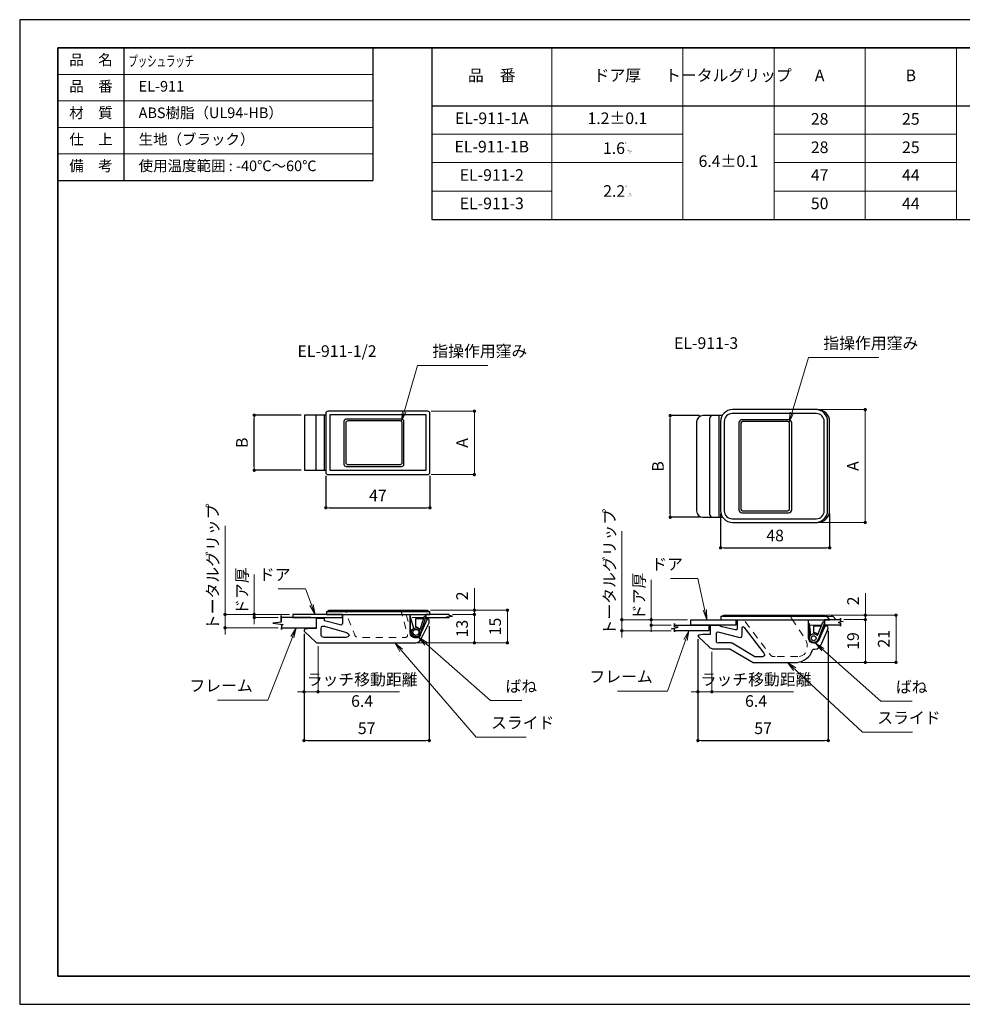
# Model space of a CAD drawing. Units: millimetres. Extents: x 0 to 1101, y -19 to 297.
# Drawn here: x 0 to 284, y 0 to 297 of the extents above; entities that cross this region are included whole.
import ezdxf

# ---------------------------------------------------------------- set-up
doc = ezdxf.new("R2010")
doc.units = ezdxf.units.MM
doc.header["$PDSIZE"] = -3
for name, pattern in [('中線', [2, 1, 1]), ('寸法線', [2, 1, 1]), ('想像線1', [14.5, 6, -1.5, 2, -1.5, 2, -1.5]), ('文字', [2, 1, 1]), ('陰線1', [4, 2.2, -1.8])]:
    doc.linetypes.add(name, pattern=pattern)
for name, color, linetype, lineweight in [('AM_0', 7, '中線', 30), ('AM_11', 2, '想像線1', 13), ('AM_3', 6, '陰線1', 13), ('AM_5', 3, '寸法線', 13), ('AM_6', 2, '文字', 13), ('waku', 7, 'Continuous', 35)]:
    doc.layers.add(name, color=color, linetype=linetype, lineweight=lineweight)
doc.layers.add('size', color=5, linetype='Continuous', lineweight=25, plot=False)
doc.styles.get("Standard").update_dxf_attribs({"font": 'romans.shx', "width": 0.7, "bigfont": 'extfont.shx'})
doc.dimstyles.new('S-1', dxfattribs={"dimtxt": 3.5, "dimasz": 1, "dimexe": 0, "dimexo": 1, "dimgap": 1.5, "dimtad": 1, "dimdsep": 46, "dimtxsty": 'STANDARD', "dimblk": 'DOT', "dimcen": 0, "dimclrd": 256, "dimclre": 256, "dimclrt": 2, "dimadec": 0, "dimazin": 2, "dimtp": 0.1, "dimtm": 0.1, "dimtfac": 0.71, "dimtmove": 0, "dimatfit": 3, "dimldrblk": 'DOT', "dimfxl": 1, "dimlwd": -1, "dimlwe": -1, "dimarcsym": 0})

# ---------------------------------------------------------------- blocks, each defined once
blk = doc.blocks.new('_Dot')
at = {"color": 0, "linetype": 'ByBlock', "lineweight": -2}
blk.add_line((-0.5, 0), (-1, 0), dxfattribs=at)
at = {"color": 0, "linetype": 'ByBlock', "const_width": 0.5}
blk.add_lwpolyline([(-0.25, 0, 1), (0.25, 0, 1)], format="xyb", close=True, dxfattribs=at)
blk = doc.blocks.new('*D3')
at = {"layer": 'AM_5', "transparency": 16777216}
for p, q in [((124.05, 178.91), (137.12, 178.91)), ((137.12, 177.91), (137.12, 160.78)), ((124.05, 159.78), (137.12, 159.78))]:
    blk.add_line(p, q, dxfattribs=at)
at = {"layer": 'Defpoints', "color": 0, "transparency": 16777216}
for p in [(123.05, 178.91), (123.05, 159.78), (137.12, 159.78)]:
    blk.add_point(p, dxfattribs=at)
at = {"layer": 'AM_5', "transparency": 16777216}
for p, rotation in [((137.12, 178.91), 90), ((137.12, 159.78), 270)]:
    blk.add_blockref('_Dot', p, dxfattribs=dict(at, rotation=rotation))
at = {"layer": 'AM_5', "color": 2, "transparency": 16777216, "insert": (133.87, 169.34), "char_height": 3.5, "attachment_point": 5, "rotation": 90}
blk.add_mtext('A', dxfattribs=at)
blk = doc.blocks.new('*D5')
at = {"layer": 'AM_5', "transparency": 16777216}
for p, q in [((137.12, 119.88), (137.12, 125.51)), ((123.9, 118.88), (137.12, 118.88)), ((137.12, 117.61), (137.12, 118.88)), ((130.49, 117.61), (137.12, 117.61)), ((137.12, 116.61), (137.12, 115.61))]:
    blk.add_line(p, q, dxfattribs=at)
at = {"layer": 'Defpoints', "color": 0, "transparency": 16777216}
for p in [(122.9, 118.88), (137.12, 118.88), (129.49, 117.61)]:
    blk.add_point(p, dxfattribs=at)
at = {"layer": 'AM_5', "transparency": 16777216}
for p, rotation in [((137.12, 118.88), 270), ((137.12, 117.61), 90)]:
    blk.add_blockref('_Dot', p, dxfattribs=dict(at, rotation=rotation))
at = {"layer": 'AM_5', "color": 2, "transparency": 16777216, "insert": (133.87, 123.2), "char_height": 3.5, "attachment_point": 5, "rotation": 90}
blk.add_mtext('2', dxfattribs=at)
blk = doc.blocks.new('*D6')
at = {"layer": 'AM_5', "transparency": 16777216}
for p, q in [((130.49, 117.61), (137.12, 117.61)), ((137.12, 116.61), (137.12, 110.04)), ((119.8, 109.04), (137.12, 109.04))]:
    blk.add_line(p, q, dxfattribs=at)
at = {"layer": 'Defpoints', "color": 0, "transparency": 16777216}
for p in [(129.49, 117.61), (118.8, 109.04), (137.12, 109.04)]:
    blk.add_point(p, dxfattribs=at)
at = {"layer": 'AM_5', "transparency": 16777216}
for p, rotation in [((137.12, 117.61), 90), ((137.12, 109.04), 270)]:
    blk.add_blockref('_Dot', p, dxfattribs=dict(at, rotation=rotation))
at = {"layer": 'AM_5', "color": 2, "transparency": 16777216, "insert": (133.87, 113.33), "char_height": 3.5, "attachment_point": 5, "rotation": 90}
blk.add_mtext('13', dxfattribs=at)
blk = doc.blocks.new('*D7')
at = {"layer": 'AM_5', "transparency": 16777216}
for p, q in [((123.9, 118.88), (147.09, 118.88)), ((147.09, 117.88), (147.09, 110.04)), ((119.8, 109.04), (147.09, 109.04))]:
    blk.add_line(p, q, dxfattribs=at)
at = {"layer": 'Defpoints', "color": 0, "transparency": 16777216}
for p in [(122.9, 118.88), (118.8, 109.04), (147.09, 109.04)]:
    blk.add_point(p, dxfattribs=at)
at = {"layer": 'AM_5', "transparency": 16777216}
for p, rotation in [((147.09, 118.88), 90), ((147.09, 109.04), 270)]:
    blk.add_blockref('_Dot', p, dxfattribs=dict(at, rotation=rotation))
at = {"layer": 'AM_5', "color": 2, "transparency": 16777216, "insert": (143.84, 113.96), "char_height": 3.5, "attachment_point": 5, "rotation": 90}
blk.add_mtext('15', dxfattribs=at)
blk = doc.blocks.new('*D8')
at = {"layer": 'AM_5', "transparency": 16777216}
for p, q in [((243.86, 117.36), (264.28, 117.36)), ((264.28, 116.36), (264.28, 104.14)), ((235.62, 103.14), (264.28, 103.14))]:
    blk.add_line(p, q, dxfattribs=at)
at = {"layer": 'Defpoints', "color": 0, "transparency": 16777216}
for p in [(242.86, 117.36), (234.62, 103.14), (264.28, 103.14)]:
    blk.add_point(p, dxfattribs=at)
at = {"layer": 'AM_5', "transparency": 16777216}
for p, rotation in [((264.28, 117.36), 90), ((264.28, 103.14), 270)]:
    blk.add_blockref('_Dot', p, dxfattribs=dict(at, rotation=rotation))
at = {"layer": 'AM_5', "color": 2, "transparency": 16777216, "insert": (261.03, 110.25), "char_height": 3.5, "attachment_point": 5, "rotation": 90}
blk.add_mtext('21', dxfattribs=at)
blk = doc.blocks.new('*D9')
at = {"layer": 'AM_5', "transparency": 16777216}
for p, q in [((70.74, 118.61), (70.74, 129.64)), ((81.38, 117.61), (70.74, 117.61)), ((70.74, 116.69), (70.74, 117.61)), ((77.9, 116.69), (70.74, 116.69)), ((70.74, 115.69), (70.74, 114.69))]:
    blk.add_line(p, q, dxfattribs=at)
at = {"layer": 'Defpoints', "color": 0, "transparency": 16777216}
for p in [(70.74, 117.61), (78.9, 116.69), (82.38, 117.61)]:
    blk.add_point(p, dxfattribs=at)
at = {"layer": 'AM_5', "transparency": 16777216}
for p, rotation in [((70.74, 117.61), 270), ((70.74, 116.69), 90)]:
    blk.add_blockref('_Dot', p, dxfattribs=dict(at, rotation=rotation))
at = {"layer": 'AM_5', "color": 2, "transparency": 16777216, "insert": (67.49, 124.63), "char_height": 3.5, "attachment_point": 5, "rotation": 90}
blk.add_mtext('ドア厚', dxfattribs=at)
blk = doc.blocks.new('*D10')
at = {"layer": 'AM_5', "transparency": 16777216}
for p, q in [((61.93, 118.61), (61.93, 144.3)), ((81.38, 117.61), (61.93, 117.61)), ((61.93, 113.54), (61.93, 117.61)), ((77.91, 113.54), (61.93, 113.54)), ((61.93, 112.54), (61.93, 111.54))]:
    blk.add_line(p, q, dxfattribs=at)
at = {"layer": 'Defpoints', "color": 0, "transparency": 16777216}
for p in [(61.93, 117.61), (82.38, 117.61), (78.91, 113.54)]:
    blk.add_point(p, dxfattribs=at)
at = {"layer": 'AM_5', "transparency": 16777216}
for p, rotation in [((61.93, 117.61), 270), ((61.93, 113.54), 90)]:
    blk.add_blockref('_Dot', p, dxfattribs=dict(at, rotation=rotation))
at = {"layer": 'AM_5', "color": 2, "transparency": 16777216, "insert": (58.68, 131.96), "char_height": 3.5, "attachment_point": 5, "rotation": 90}
blk.add_mtext('トータルグリップ', dxfattribs=at)
blk = doc.blocks.new('*D14')
at = {"layer": 'AM_5', "transparency": 16777216}
for p, q in [((241.65, 179.37), (254.99, 179.37)), ((254.99, 178.37), (254.99, 146.34)), ((241.65, 145.34), (254.99, 145.34))]:
    blk.add_line(p, q, dxfattribs=at)
at = {"layer": 'Defpoints', "color": 0, "transparency": 16777216}
for p in [(240.65, 179.37), (240.65, 145.34), (254.99, 145.34)]:
    blk.add_point(p, dxfattribs=at)
at = {"layer": 'AM_5', "transparency": 16777216}
for p, rotation in [((254.99, 179.37), 90), ((254.99, 145.34), 270)]:
    blk.add_blockref('_Dot', p, dxfattribs=dict(at, rotation=rotation))
at = {"layer": 'AM_5', "color": 2, "transparency": 16777216, "insert": (251.74, 162.35), "char_height": 3.5, "attachment_point": 5, "rotation": 90}
blk.add_mtext('A', dxfattribs=at)
blk = doc.blocks.new('*D15')
at = {"layer": 'AM_5', "transparency": 16777216}
for p, q in [((248.59, 116.03), (255.03, 116.03)), ((255.03, 115.03), (255.03, 104.14)), ((235.62, 103.14), (255.03, 103.14))]:
    blk.add_line(p, q, dxfattribs=at)
at = {"layer": 'Defpoints', "color": 0, "transparency": 16777216}
for p in [(247.59, 116.03), (234.62, 103.14), (255.03, 103.14)]:
    blk.add_point(p, dxfattribs=at)
at = {"layer": 'AM_5', "transparency": 16777216}
for p, rotation in [((255.03, 116.03), 90), ((255.03, 103.14), 270)]:
    blk.add_blockref('_Dot', p, dxfattribs=dict(at, rotation=rotation))
at = {"layer": 'AM_5', "color": 2, "transparency": 16777216, "insert": (251.78, 109.59), "char_height": 3.5, "attachment_point": 5, "rotation": 90}
blk.add_mtext('19', dxfattribs=at)
blk = doc.blocks.new('*D16')
at = {"layer": 'AM_5', "transparency": 16777216}
for p, q in [((255.03, 118.36), (255.03, 123.99)), ((243.86, 117.36), (255.03, 117.36)), ((248.59, 116.03), (255.03, 116.03)), ((255.03, 116.03), (255.03, 117.36)), ((255.03, 115.03), (255.03, 114.03))]:
    blk.add_line(p, q, dxfattribs=at)
at = {"layer": 'Defpoints', "color": 0, "transparency": 16777216}
for p in [(242.86, 117.36), (247.59, 116.03), (255.03, 117.36)]:
    blk.add_point(p, dxfattribs=at)
at = {"layer": 'AM_5', "transparency": 16777216}
for p, rotation in [((255.03, 117.36), 270), ((255.03, 116.03), 90)]:
    blk.add_blockref('_Dot', p, dxfattribs=dict(at, rotation=rotation))
at = {"layer": 'AM_5', "color": 2, "transparency": 16777216, "insert": (251.78, 121.67), "char_height": 3.5, "attachment_point": 5, "rotation": 90}
blk.add_mtext('2', dxfattribs=at)
blk = doc.blocks.new('*D18')
at = {"layer": 'AM_5', "transparency": 16777216}
for p, q in [((181.58, 117.02), (181.58, 142.7)), ((201.43, 116.02), (181.58, 116.02)), ((181.58, 112.69), (181.58, 116.02)), ((196.51, 112.69), (181.58, 112.69)), ((181.58, 111.69), (181.58, 110.69))]:
    blk.add_line(p, q, dxfattribs=at)
at = {"layer": 'Defpoints', "color": 0, "transparency": 16777216}
for p in [(202.43, 116.02), (181.58, 112.69), (197.51, 112.69)]:
    blk.add_point(p, dxfattribs=at)
at = {"layer": 'AM_5', "transparency": 16777216}
for p, rotation in [((181.58, 116.02), 270), ((181.58, 112.69), 90)]:
    blk.add_blockref('_Dot', p, dxfattribs=dict(at, rotation=rotation))
at = {"layer": 'AM_5', "color": 2, "transparency": 16777216, "insert": (178.33, 130.36), "char_height": 3.5, "attachment_point": 5, "rotation": 90}
blk.add_mtext('トータルグリップ', dxfattribs=at)
blk = doc.blocks.new('*D19')
at = {"layer": 'AM_5', "transparency": 16777216}
for p, q in [((190.45, 117.02), (190.45, 128.04)), ((201.43, 116.02), (190.45, 116.02)), ((190.45, 114.35), (190.45, 116.02)), ((196.51, 114.35), (190.45, 114.35)), ((190.45, 113.35), (190.45, 112.35))]:
    blk.add_line(p, q, dxfattribs=at)
at = {"layer": 'Defpoints', "color": 0, "transparency": 16777216}
for p in [(190.45, 116.02), (202.43, 116.02), (197.51, 114.35)]:
    blk.add_point(p, dxfattribs=at)
at = {"layer": 'AM_5', "transparency": 16777216}
for p, rotation in [((190.45, 116.02), 270), ((190.45, 114.35), 90)]:
    blk.add_blockref('_Dot', p, dxfattribs=dict(at, rotation=rotation))
at = {"layer": 'AM_5', "color": 2, "transparency": 16777216, "insert": (187.2, 123.03), "char_height": 3.5, "attachment_point": 5, "rotation": 90}
blk.add_mtext('ドア厚', dxfattribs=at)
blk = doc.blocks.new('*D21')
at = {"layer": 'AM_5', "transparency": 16777216}
for p, q in [((85.75, 111.72), (85.75, 94.28)), ((89.97, 108.04), (89.97, 94.28)), ((84.75, 94.28), (83.75, 94.28)), ((85.75, 94.28), (89.97, 94.28)), ((90.97, 94.28), (114.57, 94.28))]:
    blk.add_line(p, q, dxfattribs=at)
at = {"layer": 'Defpoints', "color": 0, "transparency": 16777216}
for p in [(85.75, 112.72), (89.97, 109.04), (89.97, 94.28)]:
    blk.add_point(p, dxfattribs=at)
at = {"layer": 'AM_5', "transparency": 16777216}
blk.add_blockref('_Dot', (85.75, 94.28), dxfattribs=at)
at = {"layer": 'AM_5', "transparency": 16777216, "rotation": 180}
blk.add_blockref('_Dot', (89.97, 94.28), dxfattribs=at)
at = {"layer": 'AM_5', "color": 2, "transparency": 16777216, "char_height": 3.5, "attachment_point": 5}
for s, insert in [('ラッチ移動距離', (103.27, 97.53)), ('6.4', (103.27, 91.03))]:
    blk.add_mtext(s, dxfattribs=dict(at, insert=insert))
blk = doc.blocks.new('*D22')
at = {"layer": 'AM_5', "transparency": 16777216}
for p, q in [((204.54, 110.18), (204.54, 94.28)), ((208.76, 106.31), (208.76, 94.28)), ((203.54, 94.28), (202.54, 94.28)), ((204.54, 94.28), (208.76, 94.28)), ((209.76, 94.28), (233.36, 94.28))]:
    blk.add_line(p, q, dxfattribs=at)
at = {"layer": 'Defpoints', "color": 0, "transparency": 16777216}
for p in [(204.54, 111.18), (208.76, 107.31), (208.76, 94.28)]:
    blk.add_point(p, dxfattribs=at)
at = {"layer": 'AM_5', "transparency": 16777216}
blk.add_blockref('_Dot', (204.54, 94.28), dxfattribs=at)
at = {"layer": 'AM_5', "transparency": 16777216, "rotation": 180}
blk.add_blockref('_Dot', (208.76, 94.28), dxfattribs=at)
at = {"layer": 'AM_5', "color": 2, "transparency": 16777216, "char_height": 3.5, "attachment_point": 5}
for s, insert in [('ラッチ移動距離', (222.06, 97.53)), ('6.4', (222.06, 91.03))]:
    blk.add_mtext(s, dxfattribs=dict(at, insert=insert))

msp = doc.modelspace()

# ---------------------------------------------------------------- linework, layer by layer
at = {"layer": 'AM_0'}
for p, q in [((11.5, 288.5), (11.5, 272.5)), ((11.5, 288.5), (106.5, 288.5)), ((31.5, 248.5), (31.5, 288.5)), ((106.5, 288.5), (106.5, 248.5)), ((124.25, 288.5), (408.5, 288.5)), ((124.25, 288.5), (124.25, 236.759)), ((124.25, 271), (408.5, 271)), ((11.5, 248.5), (106.5, 248.5)), ((124.25, 236.759), (408.5, 236.759)), ((89.412, 161.141), (89.412, 177.642)), ((91.944, 161.141), (91.944, 177.642)), ((122.602, 177.782), (93.538, 177.782)), ((93.538, 177.782), (93.538, 161.094)), ((122.602, 161.094), (122.602, 177.782)), ((210.831, 177.518), (210.831, 146.925)), ((93.538, 161.094), (122.602, 161.094)), ((92.553, 118.365), (93.329, 118.88)), ((93.329, 118.88), (122.899, 118.88)), ((122.899, 118.88), (123.68, 118.365)), ((78.891, 115.599), (78.88, 117.328)), ((78.88, 117.328), (78.88, 115.255)), ((121.793, 116.302), (119.414, 116.302)), ((119.414, 116.302), (119.414, 113.841)), ((202.431, 116.016), (216.004, 116.016)), ((202.431, 114.353), (202.431, 116.016)), ((211.417, 116.955), (211.402, 116.016)), ((211.402, 116.016), (244.33, 116.016)), ((243.553, 116.955), (211.417, 116.955)), ((211.462, 116.955), (212.402, 117.357)), ((212.402, 117.357), (242.855, 117.357)), ((216.004, 116.016), (216.004, 114.353)), ((242.761, 114.367), (242.761, 116.03)), ((242.761, 116.03), (247.59, 116.03)), ((242.761, 116.009), (242.761, 114.367)), ((242.855, 117.357), (243.418, 116.955)), ((244.33, 116.016), (243.553, 116.955)), ((247.59, 116.03), (247.59, 116.486)), ((247.59, 116.486), (247.59, 115.587)), ((247.59, 116.486), (247.59, 115.587)), ((78.88, 115.255), (76.334, 114.943)), ((76.334, 114.943), (79.427, 114.52)), ((79.427, 114.52), (78.912, 114.193)), ((78.912, 114.193), (78.912, 113.041)), ((78.912, 113.041), (78.912, 113.536)), ((78.912, 113.536), (89.366, 113.536)), ((196.463, 113.226), (198.555, 113.736)), ((197.509, 113.12), (196.463, 113.226)), ((197.509, 113.87), (197.509, 114.863)), ((197.509, 114.863), (197.509, 114.353)), ((197.509, 114.353), (207.849, 114.353)), ((198.555, 113.736), (197.509, 113.87)), ((197.509, 112.395), (197.509, 113.12)), ((216.004, 114.353), (202.431, 114.353)), ((207.849, 114.353), (207.849, 112.69)), ((242.761, 114.367), (242.479, 114.367)), ((247.59, 114.367), (242.761, 114.367)), ((248.381, 115.426), (246.798, 115.212)), ((248.381, 115.426), (246.798, 115.212)), ((246.798, 115.212), (247.59, 114.97)), ((246.798, 115.212), (247.59, 114.97)), ((247.59, 115.587), (248.381, 115.426)), ((247.59, 115.587), (248.381, 115.426)), ((247.59, 114.97), (247.59, 114.071)), ((247.59, 114.97), (247.59, 114.071)), ((247.59, 114.071), (247.59, 114.367)), ((207.849, 112.69), (197.509, 112.69)), ((197.509, 112.69), (197.509, 112.395))]:
    msp.add_line(p, q, dxfattribs=at)
for points in [[(92.319, 177.689), (85.85, 177.689), (85.85, 161.094), (92.319, 161.094)], [(87.81, 116.686), (78.903, 116.686), (78.903, 115.607)], [(97.314, 117.615), (82.381, 117.615), (82.381, 116.677), (97.314, 116.677), (97.314, 117.615)], [(123.68, 118.365), (92.553, 118.365), (92.553, 117.615), (123.68, 117.615), (123.68, 118.365)], [(120.781, 111.309), (123.021, 116.296)], [(129.492, 117.263), (129.492, 117.604), (129.492, 117.615), (122.461, 117.615), (122.461, 116.677), (129.492, 116.677), (129.492, 116.676), (129.492, 116.818), (128.742, 116.865), (130.547, 117.075), (129.492, 117.263)]]:
    msp.add_lwpolyline(points, dxfattribs=at)
for points in [[(92.994, 178.908), (92.621, 178.908), (92.319, 178.606), (92.319, 178.233)], [(92.319, 178.233), (92.319, 178.233), (92.319, 160.457), (92.319, 160.457)], [(123.052, 178.908), (123.052, 178.908), (92.994, 178.908), (92.994, 178.908)], [(123.726, 178.233), (123.726, 178.606), (123.425, 178.908), (123.052, 178.908)], [(123.726, 160.457), (123.726, 160.457), (123.726, 178.233), (123.726, 178.233)], [(214.984, 179.372), (212.983, 179.372), (211.361, 177.75), (211.361, 175.749)], [(240.648, 179.372), (240.648, 179.372), (214.984, 179.372), (214.984, 179.372)], [(243.659, 175.782), (243.659, 177.783), (242.037, 179.384), (240.036, 179.384)], [(244.272, 175.749), (244.272, 177.75), (242.649, 179.372), (240.648, 179.372)], [(206.05, 177.585), (204.997, 177.585), (204.143, 176.731), (204.143, 175.677)], [(204.143, 175.677), (204.143, 175.677), (204.143, 148.832), (204.143, 148.832)], [(211.891, 177.585), (211.891, 177.585), (206.05, 177.585), (206.05, 177.585)], [(209.003, 177.585), (208.477, 177.585), (208.05, 177.158), (208.05, 176.631)], [(208.05, 176.631), (208.05, 176.631), (208.05, 147.878), (208.05, 147.878)], [(211.361, 175.749), (211.361, 175.749), (211.361, 148.959), (211.361, 148.959)], [(214.871, 178.181), (213.554, 178.181), (212.486, 177.113), (212.486, 175.797)], [(212.486, 175.797), (212.486, 175.797), (212.486, 148.846), (212.486, 148.846)], [(240.232, 178.181), (240.232, 178.181), (214.871, 178.181), (214.871, 178.181)], [(217.81, 176.327), (217.284, 176.327), (216.857, 175.9), (216.857, 175.373)], [(216.857, 175.373), (216.857, 175.373), (216.857, 149.203), (216.857, 149.203)], [(217.996, 175.764), (217.733, 175.764), (217.519, 175.55), (217.519, 175.287)], [(217.519, 175.287), (217.519, 175.287), (217.519, 149.355), (217.519, 149.355)], [(231.863, 176.327), (231.863, 176.327), (217.81, 176.327), (217.81, 176.327)], [(231.678, 175.764), (231.678, 175.764), (217.996, 175.764), (217.996, 175.764)], [(232.153, 175.287), (232.153, 175.55), (231.941, 175.764), (231.678, 175.764)], [(232.816, 175.373), (232.816, 175.9), (232.389, 176.327), (231.863, 176.327)], [(232.153, 149.355), (232.153, 149.355), (232.153, 175.287), (232.153, 175.287)], [(232.816, 149.203), (232.816, 149.203), (232.816, 175.373), (232.816, 175.373)], [(242.616, 175.797), (242.616, 177.113), (241.549, 178.181), (240.232, 178.181)], [(242.616, 148.846), (242.616, 148.846), (242.616, 175.797), (242.616, 175.797)], [(243.659, 148.992), (243.659, 148.992), (243.659, 175.782), (243.659, 175.782)], [(244.272, 148.959), (244.272, 148.959), (244.272, 175.749), (244.272, 175.749)], [(92.319, 160.457), (92.319, 160.084), (92.621, 159.782), (92.994, 159.782)], [(123.052, 159.782), (123.425, 159.782), (123.726, 160.084), (123.726, 160.457)], [(92.994, 159.782), (92.994, 159.782), (123.052, 159.782), (123.052, 159.782)], [(204.143, 148.832), (204.143, 147.779), (204.997, 146.925), (206.05, 146.925)], [(211.361, 148.959), (211.361, 146.958), (212.983, 145.336), (214.984, 145.336)], [(212.486, 148.846), (212.486, 147.529), (213.554, 146.462), (214.871, 146.462)], [(216.857, 149.203), (216.857, 148.676), (217.284, 148.25), (217.81, 148.25)], [(217.519, 149.355), (217.519, 149.092), (217.733, 148.878), (217.996, 148.878)], [(217.996, 148.878), (217.996, 148.878), (231.678, 148.878), (231.678, 148.878)], [(231.678, 148.878), (231.941, 148.878), (232.153, 149.092), (232.153, 149.355)], [(231.863, 148.25), (232.389, 148.25), (232.816, 148.676), (232.816, 149.203)], [(240.036, 145.369), (242.037, 145.369), (243.659, 146.991), (243.659, 148.992)], [(240.232, 146.462), (241.549, 146.462), (242.616, 147.529), (242.616, 148.846)], [(240.648, 145.336), (242.649, 145.336), (244.272, 146.958), (244.272, 148.959)], [(206.05, 146.925), (206.05, 146.925), (211.957, 146.925), (211.957, 146.925)], [(208.05, 147.878), (208.05, 147.352), (208.477, 146.925), (209.003, 146.925)], [(214.871, 146.462), (214.871, 146.462), (240.232, 146.462), (240.232, 146.462)], [(217.81, 148.25), (217.81, 148.25), (231.863, 148.25), (231.863, 148.25)], [(214.984, 145.336), (214.984, 145.336), (240.648, 145.336), (240.648, 145.336)], [(91.967, 116.396), (91.967, 116.396), (89.366, 116.396), (89.366, 116.396)], [(89.366, 116.396), (89.366, 116.396), (89.366, 113.325), (89.366, 113.325)], [(91.967, 115.669), (91.967, 115.669), (91.967, 116.396), (91.967, 116.396)], [(97.311, 117.638), (97.311, 117.638), (97.311, 115.013), (97.311, 115.013)], [(117.76, 113.328), (117.76, 113.328), (117.779, 117.621), (117.779, 117.621)], [(119.411, 116.302), (119.411, 116.302), (119.411, 113.823), (119.411, 113.823)], [(121.799, 116.302), (120.756, 116.302), (119.411, 116.302), (119.411, 116.302)], [(123, 116.302), (123, 116.302), (122.679, 116.302), (122.228, 116.302)], [(123.516, 115.904), (123.492, 116.115), (123.445, 116.385), (123, 116.302)], [(123.516, 115.083), (123.516, 115.083), (123.516, 115.904), (123.516, 115.904)], [(216.379, 115.963), (216.379, 115.963), (216.379, 113.387), (216.379, 113.387)], [(237.933, 110.477), (237.933, 110.477), (237.933, 116.003), (237.933, 116.003)], [(86.108, 113.161), (85.709, 113.068), (85.662, 112.599), (85.874, 112.411)], [(87.608, 113.325), (87.608, 113.325), (86.108, 113.161), (86.108, 113.161)], [(89.366, 113.325), (89.366, 113.325), (87.608, 113.325), (87.608, 113.325)], [(96.608, 114.427), (96.608, 114.427), (91.967, 115.669), (91.967, 115.669)], [(97.311, 115.013), (97.311, 114.473), (96.984, 114.34), (96.608, 114.427)], [(117.758, 112.09), (117.758, 112.09), (117.76, 113.328), (117.76, 113.328)], [(119.411, 113.823), (119.411, 113.823), (120.282, 113.797), (120.678, 112.836)], [(121.125, 110.208), (121.125, 110.208), (123.516, 115.083), (123.516, 115.083)], [(211.015, 114.299), (211.015, 114.299), (208.225, 114.299), (208.225, 114.299)], [(208.225, 114.299), (208.225, 114.299), (208.225, 111.563), (208.225, 111.563)], [(211.819, 113.87), (211.819, 113.87), (211.39, 113.978), (211.015, 114.299)], [(215.736, 112.958), (215.736, 112.958), (211.819, 113.87), (211.819, 113.87)], [(216.379, 113.387), (216.379, 113.387), (216.487, 112.797), (215.736, 112.958)], [(217.882, 113.548), (217.882, 114.032), (218.204, 114.112), (218.526, 113.656)], [(217.882, 111.403), (217.882, 111.403), (217.882, 113.548), (217.882, 113.548)], [(218.526, 113.656), (218.526, 113.656), (224.427, 105.877), (224.427, 105.877)], [(238.209, 114.831), (238.209, 114.831), (237.847, 114.241), (237.847, 114.241)], [(237.847, 114.241), (237.847, 114.241), (238.181, 110.893), (238.181, 110.893)], [(238.55, 111.369), (238.55, 111.369), (238.209, 114.831), (238.209, 114.831)], [(239.511, 113.776), (239.511, 113.964), (239.462, 114.139), (239.797, 114.152)], [(239.511, 112.044), (239.511, 112.044), (239.511, 113.776), (239.511, 113.776)], [(239.797, 114.152), (239.797, 114.152), (241.715, 114.152), (241.715, 114.152)], [(240.575, 111.268), (240.575, 111.268), (242.171, 115.306), (242.171, 115.306)], [(242.747, 115.024), (242.747, 115.024), (240.775, 110.061), (240.775, 110.061)], [(242.728, 113.878), (242.728, 113.878), (240.856, 109.64), (240.856, 109.64)], [(242.775, 113.978), (242.775, 113.978), (241.004, 110.007), (241.004, 110.007)], [(241.916, 108.934), (241.916, 108.934), (243.633, 112.904), (243.633, 112.904)], [(242.171, 115.306), (242.332, 115.601), (242.881, 115.359), (242.747, 115.024)], [(242.399, 114.152), (242.399, 114.152), (243.244, 114.152), (243.244, 114.152)], [(243.244, 114.152), (242.673, 114.088), (242.813, 113.941), (242.728, 113.878)], [(243.633, 112.904), (244.29, 114.031), (243.298, 114.393), (242.775, 113.978)], [(85.874, 112.411), (85.874, 112.411), (89.319, 109.271), (89.319, 109.271)], [(119.353, 110.494), (118.472, 110.494), (117.758, 111.209), (117.758, 112.09)], [(118.805, 109.036), (119.719, 109.036), (120.638, 109.234), (121.125, 110.208)], [(120.846, 111.492), (120.547, 110.418), (119.353, 110.494), (119.353, 110.494)], [(120.915, 112.217), (120.937, 112.023), (120.927, 111.781), (120.846, 111.492)], [(206.025, 111.563), (205.274, 111.456), (203.933, 111.456), (204.845, 110.759)], [(204.845, 110.759), (204.845, 110.759), (207.903, 107.808), (207.903, 107.808)], [(208.225, 111.563), (208.225, 111.563), (206.025, 111.563), (206.025, 111.563)], [(210.102, 111.778), (210.102, 112.153), (210.371, 112.422), (210.961, 112.261)], [(210.102, 109.471), (210.102, 109.471), (210.102, 111.778), (210.102, 111.778)], [(210.961, 112.261), (210.961, 112.261), (216.809, 110.759), (216.809, 110.759)], [(216.809, 110.759), (217.613, 110.544), (217.882, 110.812), (217.882, 111.403)], [(237.934, 110.466), (237.934, 110.466), (237.933, 110.477), (237.933, 110.477)], [(238.178, 110.461), (238.178, 110.461), (238.028, 110.885), (238.567, 111.402)], [(238.181, 110.893), (238.181, 110.893), (238.483, 111.335), (238.55, 111.369)], [(240.678, 111.529), (240.389, 111.846), (239.973, 112.044), (239.511, 112.044)], [(240.582, 111.247), (240.582, 111.247), (240.575, 111.268), (240.575, 111.268)], [(240.775, 110.061), (240.775, 110.061), (240.794, 110.117), (240.794, 110.117)], [(241.004, 110.007), (241.004, 110.007), (240.856, 109.64), (240.856, 109.64)], [(89.319, 109.271), (89.319, 109.271), (89.496, 109.021), (89.647, 109.036)], [(89.647, 109.036), (89.647, 109.036), (118.805, 109.036), (118.805, 109.036)], [(207.903, 107.808), (207.903, 107.808), (208.332, 107.325), (208.976, 107.272)], [(208.976, 107.272), (208.976, 107.272), (214.126, 107.272), (214.126, 107.272)], [(210.8, 108.988), (210.478, 108.935), (210.102, 109.042), (210.102, 109.471)], [(214.448, 108.988), (214.448, 108.988), (210.8, 108.988), (210.8, 108.988)], [(214.126, 107.272), (214.126, 107.272), (221.208, 103.141), (221.208, 103.141)], [(214.824, 108.935), (214.824, 108.935), (214.663, 108.988), (214.448, 108.988)], [(221.69, 104.857), (221.69, 104.857), (214.824, 108.935), (214.824, 108.935)], [(238.965, 106.628), (239.127, 107.164), (239.394, 107.164), (239.824, 107.111)], [(239.824, 107.111), (240.682, 107.111), (241.648, 108.076), (241.916, 108.934)], [(224.158, 104.857), (224.158, 104.857), (221.69, 104.857), (221.69, 104.857)], [(224.427, 105.877), (224.802, 105.447), (224.587, 104.911), (224.158, 104.857)], [(234.62, 103.141), (236.39, 103.355), (238.59, 104.804), (238.965, 106.628)], [(221.208, 103.141), (221.208, 103.141), (234.62, 103.141), (234.62, 103.141)]]:
    msp.add_open_spline(points, degree=3, dxfattribs=at)
for points, knots in [([(113.742, 162.121), (113.742, 162.121), (115.084, 162.121), (115.084, 162.121), (115.475, 162.121), (115.792, 162.438), (115.792, 162.83), (115.792, 162.83), (115.792, 170.891), (115.792, 170.891), (115.792, 170.891), (115.792, 172.345), (115.792, 172.345), (115.792, 172.345), (115.792, 175.912), (115.792, 175.912), (115.792, 176.303), (115.475, 176.62), (115.084, 176.62), (115.084, 176.62), (113.601, 176.62), (113.601, 176.62), (113.601, 176.62), (112.804, 176.62), (112.804, 176.62), (112.804, 176.62), (98.594, 176.62), (98.594, 176.62), (98.203, 176.62), (97.885, 176.303), (97.885, 175.912), (97.885, 175.912), (97.885, 171.876), (97.885, 171.876), (97.885, 171.876), (97.885, 170.611), (97.885, 170.611), (97.885, 170.611), (97.885, 162.83), (97.885, 162.83), (97.885, 162.438), (98.203, 162.121), (98.594, 162.121), (98.594, 162.121), (113.039, 162.121), (113.039, 162.121), (113.039, 162.121), (113.742, 162.121), (113.742, 162.121)], [0, 0, 0, 0, 1, 1, 1, 2, 2, 2, 3, 3, 3, 4, 4, 4, 5, 5, 5, 6, 6, 6, 7, 7, 7, 8, 8, 8, 9, 9, 9, 10, 10, 10, 11, 11, 11, 12, 12, 12, 13, 13, 13, 14, 14, 14, 15, 15, 15, 16, 16, 16, 16]), ([(114.614, 162.688), (114.987, 162.688), (115.289, 162.99), (115.289, 163.363), (115.289, 163.363), (115.289, 175.42), (115.289, 175.42), (115.289, 175.793), (114.987, 176.095), (114.614, 176.095), (114.614, 176.095), (99.088, 176.095), (99.088, 176.095), (98.715, 176.095), (98.413, 175.793), (98.413, 175.42), (98.413, 175.42), (98.413, 163.363), (98.413, 163.363), (98.413, 162.99), (98.715, 162.688), (99.088, 162.688), (99.088, 162.688), (114.614, 162.688), (114.614, 162.688)], [0, 0, 0, 0, 1, 1, 1, 2, 2, 2, 3, 3, 3, 4, 4, 4, 5, 5, 5, 6, 6, 6, 7, 7, 7, 8, 8, 8, 8]), ([(117.781, 117.225), (117.781, 117.225), (118.854, 113.406), (118.854, 113.406), (118.854, 113.406), (117.994, 113.042), (118.125, 111.973), (118.125, 111.973), (117.781, 113.222), (117.781, 113.222), (117.549, 111.192), (118.215, 110.704), (119.188, 110.514), (119.738, 110.366), (121.049, 110.726), (120.901, 112.249), (120.859, 110.81), (118.68, 110.049), (118.13, 111.973), (118.13, 111.973), (117.77, 113.243), (117.77, 113.243), (117.77, 113.243), (117.781, 117.225), (117.781, 117.225)], [0, 0, 0, 0, 1, 1, 1, 2, 2, 2, 3, 3, 3, 4, 4, 4, 5, 5, 5, 6, 6, 6, 7, 7, 7, 8, 8, 8, 8]), ([(120.374, 111.896), (120.374, 111.896), (122.039, 117.046), (122.039, 117.046), (122.097, 117.222), (122.496, 117.117), (122.438, 116.953), (122.438, 116.953), (120.738, 111.667), (120.738, 111.667), (120.738, 111.667), (120.742, 111.66), (120.742, 111.66), (120.534, 111.168), (120.046, 110.823), (119.479, 110.823), (118.721, 110.823), (118.107, 111.437), (118.107, 112.194), (118.107, 112.952), (118.721, 113.565), (119.479, 113.565), (119.938, 113.565), (120.344, 113.34), (120.593, 112.994)], [0, 0, 0, 0, 1, 1, 1, 2, 2, 2, 3, 3, 3, 4, 4, 4, 5, 5, 5, 6, 6, 6, 7, 7, 7, 8, 8, 8, 8]), ([(90.96, 113.396), (90.96, 113.396), (90.96, 111.333), (90.96, 111.333), (90.96, 110.864), (91.288, 110.677), (91.85, 110.677), (91.85, 110.677), (98.319, 110.677), (98.319, 110.677), (99.444, 110.612), (99.772, 111.755), (98.554, 112.13), (98.554, 112.13), (91.897, 114.052), (91.897, 114.052), (91.1, 114.193), (90.96, 114.052), (90.96, 113.396)], [0, 0, 0, 0, 1, 1, 1, 2, 2, 2, 3, 3, 3, 4, 4, 4, 5, 5, 5, 6, 6, 6, 6]), ([(119.484, 113.105), (118.972, 113.105), (118.556, 112.689), (118.556, 112.177), (118.556, 111.664), (118.972, 111.249), (119.484, 111.249), (119.997, 111.249), (120.412, 111.664), (120.412, 112.177), (120.412, 112.689), (119.997, 113.105), (119.484, 113.105)], [0, 0, 0, 0, 1, 1, 1, 2, 2, 2, 3, 3, 3, 4, 4, 4, 4]), ([(120.678, 112.837), (120.635, 113.015), (120.616, 113.006), (120.616, 113.006), (120.381, 113.441), (119.948, 113.761), (119.42, 113.829)], [0.0102861, 0.0102861, 0.0102861, 0.0102861, 1, 1, 1, 2, 2, 2, 2]), ([(240.856, 109.64), (240.579, 109.189), (240.08, 108.888), (239.511, 108.888), (238.64, 108.888), (237.934, 109.595), (237.934, 110.466)], [20, 20, 20, 20, 21, 21, 21, 22, 22, 22, 22]), ([(240.794, 110.117), (240.642, 109.549), (240.124, 109.131), (239.508, 109.131), (238.773, 109.131), (238.178, 109.726), (238.178, 110.461)], [7, 7, 7, 7, 8, 8, 8, 9, 9, 9, 9]), ([(238.567, 111.402), (238.813, 111.638), (239.14, 111.792), (239.508, 111.792), (239.949, 111.792), (240.34, 111.577), (240.582, 111.247)], [0, 0, 0, 0, 1, 1, 1, 2, 2, 2, 2]), ([(239.448, 111.189), (239.034, 111.189), (238.698, 110.853), (238.698, 110.438), (238.698, 110.023), (239.034, 109.687), (239.448, 109.687), (239.863, 109.687), (240.199, 110.023), (240.199, 110.438), (240.199, 110.853), (239.863, 111.189), (239.448, 111.189)], [0, 0, 0, 0, 1, 1, 1, 2, 2, 2, 3, 3, 3, 4, 4, 4, 4]), ([(240.856, 109.64), (241.004, 109.881), (241.09, 110.164), (241.09, 110.466), (241.09, 110.572), (241.079, 110.676), (241.059, 110.776)], [0, 0, 0, 0, 1, 1, 1, 1.1218815, 1.1218815, 1.1218815, 1.1218815])]:
    msp.add_open_spline(points, degree=3, knots=knots, dxfattribs=at)
at = {"layer": 'AM_11'}
for p, q in [((118.406, 116.677), (121.898, 116.677)), ((243.204, 117.358), (244.679, 117.358)), ((245.376, 116.955), (243.713, 116.955)), ((244.679, 117.358), (245.242, 116.955)), ((246.128, 116.043), (245.376, 116.955)), ((241.809, 114.367), (238.292, 114.367))]:
    msp.add_line(p, q, dxfattribs=at)
at = {"layer": 'AM_3'}
msp.add_lwpolyline([(116.584, 117.568), (117.791, 113.255)], dxfattribs=at)
for points, knots in [([(115.851, 118.88), (115.195, 118.88), (115.101, 118.365), (115.242, 117.802), (115.242, 117.802), (116.917, 111.755), (116.917, 111.755), (117.152, 111.005), (116.742, 110.63), (116.086, 110.63), (116.086, 110.63), (102.163, 110.63), (102.163, 110.63), (101.507, 110.63), (101.226, 110.958), (101.038, 111.427), (101.038, 111.427), (98.319, 118.412), (98.319, 118.412), (98.319, 118.412), (98.225, 118.88), (97.85, 118.88)], [0, 0, 0, 0, 1, 1, 1, 2, 2, 2, 3, 3, 3, 4, 4, 4, 5, 5, 5, 6, 6, 6, 7, 7, 7, 7]), ([(227.86, 104.911), (227.109, 104.911), (226.948, 104.696), (226.143, 105.716), (226.143, 105.716), (217.345, 117.358), (217.345, 117.358)], [0, 0, 0, 0, 1, 1, 1, 2, 2, 2, 2])]:
    msp.add_open_spline(points, degree=3, knots=knots, dxfattribs=at)
for points in [[(233.118, 117.358), (232.796, 117.358), (232.206, 117.25), (232.85, 116.285)], [(232.85, 116.285), (232.85, 116.285), (237.088, 109.847), (237.088, 109.847)], [(237.088, 109.847), (237.811, 108.975), (238, 104.911), (234.674, 104.911)], [(234.674, 104.911), (234.674, 104.911), (227.86, 104.911), (227.86, 104.911)]]:
    msp.add_open_spline(points, degree=3, dxfattribs=at)
at = {"layer": 'AM_5'}
for p, q in [((160.5, 288.5), (160.5, 236.759)), ((200, 288.5), (200, 236.759)), ((227.5, 288.5), (227.5, 236.759)), ((255, 288.5), (255, 236.759)), ((282.5, 288.5), (282.5, 236.759)), ((11.5, 280.5), (106.5, 280.5)), ((11.5, 272.5), (106.5, 272.5)), ((11.5, 264.5), (106.5, 264.5)), ((124.25, 262.44), (200, 262.44)), ((160.5, 262.44), (160.5, 262.44)), ((200, 262.44), (200, 262.44)), ((227.5, 262.44), (282.5, 262.44)), ((11.5, 256.5), (106.5, 256.5)), ((124.25, 253.879), (200, 253.879)), ((227.5, 253.879), (282.5, 253.879)), ((124.25, 245.319), (160.5, 245.319)), ((227.5, 245.319), (282.5, 245.319))]:
    msp.add_line(p, q, dxfattribs=at)
at = {"layer": 'size'}
for p, q in [((0, 297), (0, 0)), ((420, 297), (0, 297)), ((0, 0), (420, 0))]:
    msp.add_line(p, q, dxfattribs=at)
at = {"layer": 'waku'}
for p, q in [((11.5, 288.5), (11.5, 8.5)), ((408.5, 288.5), (11.5, 288.5)), ((11.5, 8.5), (408.5, 8.5))]:
    msp.add_line(p, q, dxfattribs=at)

# ---------------------------------------------------------------- texts
at = {"layer": 'AM_6'}
for s, insert, char_height, width, attachment_point in [('品\u3000名', (21.5, 284.5), 3.2, 20, 5), ('\\W0.65;  プッシュラッチ', (31.5, 284.5), 3.2, 76.40851, 4), ('品\u3000番', (142.375, 279.75), 3.5, 36.25, 5), ('ドア厚', (180.25, 279.75), 3.5, 39.5, 5), ('トータルグリップ', (213.75, 279.75), 3.5, 27.5, 5), ('A', (241.25, 279.75), 3.5, 27.5, 5), ('B', (268.75, 279.75), 3.5, 27.5, 5), ('品\u3000番', (21.5, 276.5), 3.2, 20, 5), ('\u3000EL-911', (31.5, 276.5), 3.2, 70, 4), ('材\u3000質', (21.5, 268.5), 3.2, 20, 5), ('\u3000ABS樹脂（UL94-HB）', (31.5, 268.5), 3.2, 70, 4), ('EL-911-1A', (142.375, 266.815), 3.5, 36.25, 5), ('1.2%%P0.1', (180.25, 266.815), 3.5, 39.5, 5), ('28', (241.25, 266.625), 3.5, 27.5, 5), ('25', (268.75, 266.625), 3.5, 27.5, 5), ('仕\u3000上', (21.5, 260.5), 3.2, 20, 5), ('\u3000生地（ブラック）', (31.5, 260.5), 3.2, 70, 4), ('EL-911-1B', (142.375, 258.254), 3.5, 36.25, 5), ('1.6\\H0.5X;\\S +0.2^  -0;', (180.25, 258.254), 3.5, 39.5, 5), ('28', (241.25, 258.065), 3.5, 27.5, 5), ('25', (268.75, 258.065), 3.5, 27.5, 5), ('6.4%%P0.1', (213.75, 253.879), 3.5, 27.5, 5), ('備\u3000考', (21.5, 252.5), 3.2, 20, 5), ('\u3000使用温度範囲 : -40℃～60℃', (31.5, 252.5), 3.2, 70, 4), ('EL-911-2', (142.375, 249.694), 3.5, 36.25, 5), ('47', (241.25, 249.694), 3.5, 27.5, 5), ('44', (268.75, 249.694), 3.5, 27.5, 5), ('2.2\\H0.5X;\\S +0^  -0.2;', (180.25, 245.319), 3.5, 39.5, 5), ('EL-911-3', (142.375, 241.134), 3.5, 36.25, 5), ('50', (241.25, 241.134), 3.5, 27.5, 5), ('44', (268.75, 241.134), 3.5, 27.5, 5)]:
    msp.add_mtext(s, dxfattribs=dict(at, insert=insert, char_height=char_height, width=width, attachment_point=attachment_point))
at = {"layer": 'AM_6', "color": 2, "char_height": 3.5}
for s, insert, attachment_point in [('EL-911-1/2', (83.796, 194.191), 7), ('指操作用窪み', (124.435, 194.191), 7), ('EL-911-3', (197.357, 196.604), 7), ('指操作用窪み', (242.352, 196.604), 7), ('ドア', (200.018, 129.911), 9), ('ドア', (81.686, 126.779), 9), ('フレーム', (70.292, 93.274), 9), ('ばね', (146.506, 93.094), 7), ('フレーム', (190.902, 96.001), 9), ('ばね', (264.237, 92.891), 7), ('スライド', (142.132, 82.09), 7), ('スライド', (258.627, 83.589), 7)]:
    msp.add_mtext(s, dxfattribs=dict(at, insert=insert, attachment_point=attachment_point))

# ---------------------------------------------------------------- dimensions: what is measured, and where the dimension line sits
at = {"layer": 'AM_5'}
for base, p1, p2, text, picture, middle in [((137.12, 159.782), (123.052, 178.908), (123.052, 159.782), 'A', '*D3', (133.87, 169.345)), ((254.991, 145.336), (240.648, 179.372), (240.648, 145.336), 'A', '*D14', (251.741, 162.354)), ((70.735, 117.615), (78.903, 116.686), (82.381, 117.615), 'ドア厚', '*D9', (67.485, 124.626)), ((190.449, 116.016), (197.509, 114.353), (202.431, 116.016), 'ドア厚', '*D19', (187.199, 123.028)), ((255.026, 103.141), (247.59, 116.03), (234.62, 103.141), '19', '*D15', (251.776, 109.585))]:
    dim = msp.add_linear_dim(base=base, p1=p1, p2=p2, angle=90, text=text, dimstyle='S-1', dxfattribs=at)
    dim.commit()
    dim.dimension.update_dxf_attribs({"geometry": picture, "text_midpoint": middle})
for base, p1, p2 in [((70.735, 177.689), (85.85, 161.094), (85.85, 177.689)), ((196.179, 177.585), (206.05, 146.925), (206.05, 177.585))]:
    msp.add_linear_dim(base=base, p1=p1, p2=p2, angle=90, text='B', dimstyle='S-1', dxfattribs=at).render()
for base, p1, p2, text in [((123.726, 149.777), (92.319, 160.457), (123.726, 160.457), '47'), ((244.272, 137.697), (211.361, 148.959), (244.272, 148.959), '48'), ((243.849, 79.555), (204.541, 111.118), (243.849, 113.617), '57')]:
    msp.add_linear_dim(base=base, p1=p1, p2=p2, text=text, dimstyle='S-1', dxfattribs=at).render()
for base, p1, p2, picture, middle in [((61.934, 117.615), (78.912, 113.536), (82.381, 117.615), '*D10', (61.934, 131.959)), ((181.576, 112.69), (202.431, 116.016), (197.509, 112.69), '*D18', (181.576, 130.361))]:
    dim = msp.add_linear_dim(base=base, p1=p1, p2=p2, angle=90, text='トータルグリップ', dimstyle='S-1', dxfattribs=at)
    dim.commit()
    dim.dimension.update_dxf_attribs({"geometry": picture, "text_midpoint": middle, "dimtype": 160})
for base, p1, p2, text, picture, middle in [((137.12, 118.88), (129.492, 117.615), (122.899, 118.88), '2', '*D5', (133.87, 123.197)), ((255.026, 117.357), (247.59, 116.03), (242.855, 117.357), '2', '*D16', (251.776, 121.674)), ((147.091, 109.036), (122.899, 118.88), (118.805, 109.036), '15', '*D7', (143.841, 113.958)), ((137.12, 109.036), (129.492, 117.615), (118.805, 109.036), '13', '*D6', (133.87, 113.325)), ((264.277, 103.141), (242.855, 117.357), (234.62, 103.141), '21', '*D8', (261.027, 110.249))]:
    dim = msp.add_linear_dim(base=base, p1=p1, p2=p2, angle=90, text=text, dimstyle='S-1', override={"dimdec": 0}, dxfattribs=at)
    dim.commit()
    dim.dimension.update_dxf_attribs({"geometry": picture, "text_midpoint": middle})
msp.add_linear_dim(base=(123.516, 79.555), p1=(85.75, 112.708), p2=(123.516, 115.083), text='57', dimstyle='S-1', override={"dimdec": 0}, dxfattribs=at).render()
for base, p1, p2, picture, middle in [((89.971, 94.279), (85.75, 112.718), (89.971, 109.036), '*D21', (103.271, 94.279)), ((208.763, 94.279), (204.541, 111.179), (208.763, 107.306), '*D22', (222.063, 94.279))]:
    dim = msp.add_linear_dim(base=base, p1=p1, p2=p2, text='ラッチ移動距離\\X6.4', dimstyle='S-1', override={"dimdec": 1}, dxfattribs=at)
    dim.commit()
    dim.dimension.update_dxf_attribs({"geometry": picture, "text_midpoint": middle})

# ---------------------------------------------------------------- leaders
at = {"layer": 'AM_6', "annotation_type": 0, "has_hookline": 1}
for points, hookline_direction, text_width in [([(232.014, 175.624), (237.852, 195.104), (240.852, 195.104)], 0, 16.765), ([(115.128, 175.858), (119.935, 192.691), (122.935, 192.691)], 0, 16.765), ([(207.256, 116.016), (204.518, 128.411), (201.518, 128.411)], 1, 3.757), ([(89.061, 117.615), (86.186, 125.279), (83.186, 125.279)], 1, 3.757), ([(83.366, 113.536), (74.792, 91.774), (71.792, 91.774)], 1, 10.617), ([(120.283, 110.728), (142.006, 91.594), (145.006, 91.594)], 0, 4.9), ([(201.785, 112.69), (195.402, 94.501), (192.402, 94.501)], 1, 10.617), ([(113.106, 109.036), (137.632, 80.59), (140.632, 80.59)], 0, 10.617), ([(239.953, 108.951), (259.737, 91.391), (262.737, 91.391)], 0, 4.9), ([(231.541, 103.141), (254.127, 82.089), (257.127, 82.089)], 0, 10.617)]:
    msp.add_leader(points, dimstyle='S-1', override={"dimasz": 3, "dimldrblk": 'OPEN'}, dxfattribs=dict(at, hookline_direction=hookline_direction, text_width=text_width))

doc.saveas('drawing.dxf')
